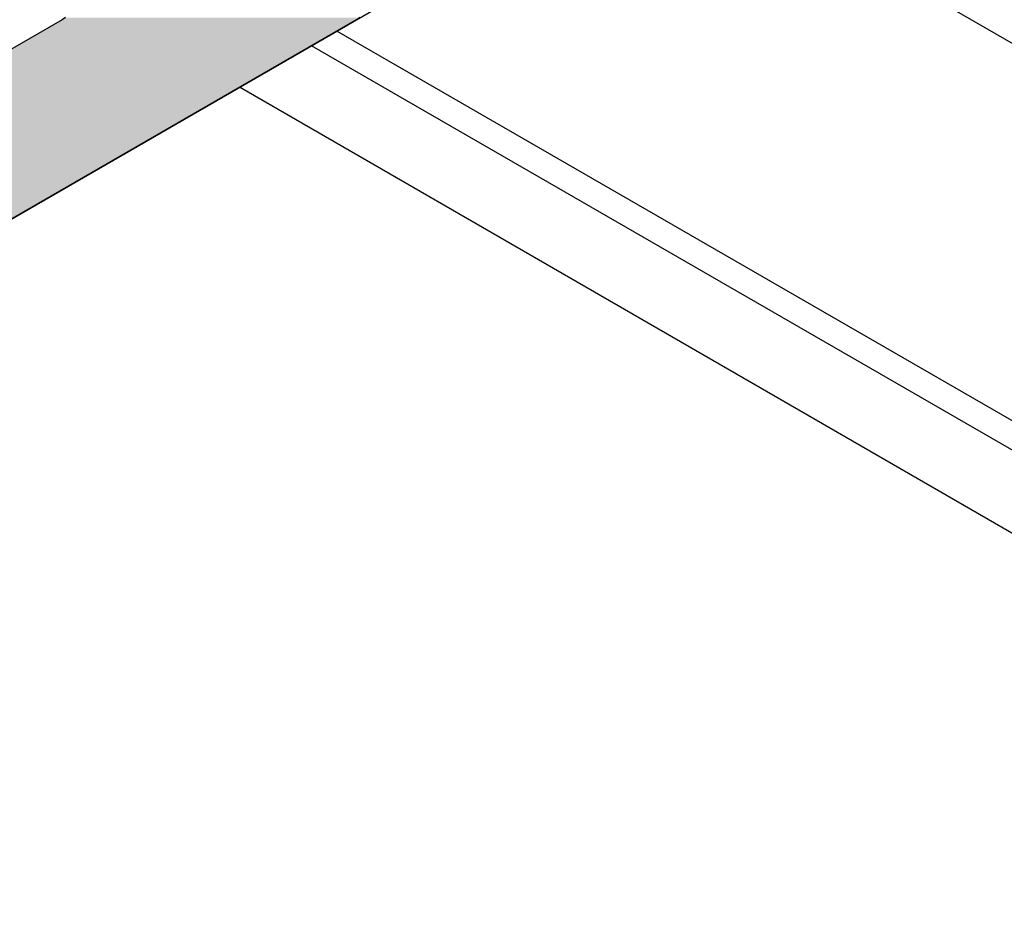
# Model space of a CAD drawing. Extents: x 23.3 to 77.3, y 20.1 to 51.6.
# Drawn here: x 72.2 to 72.7, y 27 to 27.4 of the extents above; entities that cross this region are included whole.
import ezdxf

# ---------------------------------------------------------------- set-up
doc = ezdxf.new("R2010")
doc.units = 0
doc.layers.add('GRID', color=2, linetype='CONTINUOUS')
doc.layers.add('HATCH', color=2, linetype='CONTINUOUS')

# ---------------------------------------------------------------- blocks, each defined once
blk = doc.blocks.new('*U63')
at = {"layer": 'HATCH', "linetype": 'CONTINUOUS'}
for p, q in [((72.2472, 27.42618), (71.98387, 27.27414)), ((72.40309, 27.42618), (72.13975, 27.27414)), ((72.24721, 27.42618), (72.2472, 27.42618)), ((72.2489, 27.42735), (72.24721, 27.42618)), ((72.40511, 27.42735), (72.40309, 27.42618)), ((72.40309, 27.42618), (72.40309, 27.42618))]:
    blk.add_line(p, q, dxfattribs=at)
for points in [[(72.2472, 27.42618), (71.98387, 27.27414), (72.13975, 27.27414)], [(72.24721, 27.42618), (72.2472, 27.42618), (72.40309, 27.42618)], [(72.2489, 27.42735), (72.24721, 27.42618), (72.40309, 27.42618)]]:
    blk.add_solid(points, dxfattribs=at)
at = {"layer": 'HATCH', "linetype": 'CONTINUOUS', "extrusion": (0, 0, -1)}
for points in [[(-72.2472, 27.42618), (-72.40309, 27.42618), (-72.13975, 27.27414)], [(-72.24721, 27.42618), (-72.40309, 27.42618), (-72.40309, 27.42618)], [(-72.2489, 27.42735), (-72.40511, 27.42735), (-72.40309, 27.42618)]]:
    blk.add_solid(points, dxfattribs=at)

msp = doc.modelspace()

# ---------------------------------------------------------------- linework, layer by layer
at = {"layer": 'GRID'}
for p, q in [((71.66481, 26.99993), (73.33191, 27.96243)), ((73.10971, 27.20622), (72.56591, 27.52019)), ((72.24721, 27.42618), (71.66481, 27.08993)), ((73.1054, 27.00871), (72.3927, 27.42018)), ((73.09553, 26.99891), (72.37928, 27.41243)), ((73.09629, 26.95433), (72.34105, 27.39036))]:
    msp.add_line(p, q, dxfattribs=at)

# ---------------------------------------------------------------- block references
at = {"layer": 'HATCH', "linetype": 'CONTINUOUS'}
msp.add_blockref('*U63', (0, 0), dxfattribs=at)

doc.saveas('drawing.dxf')
